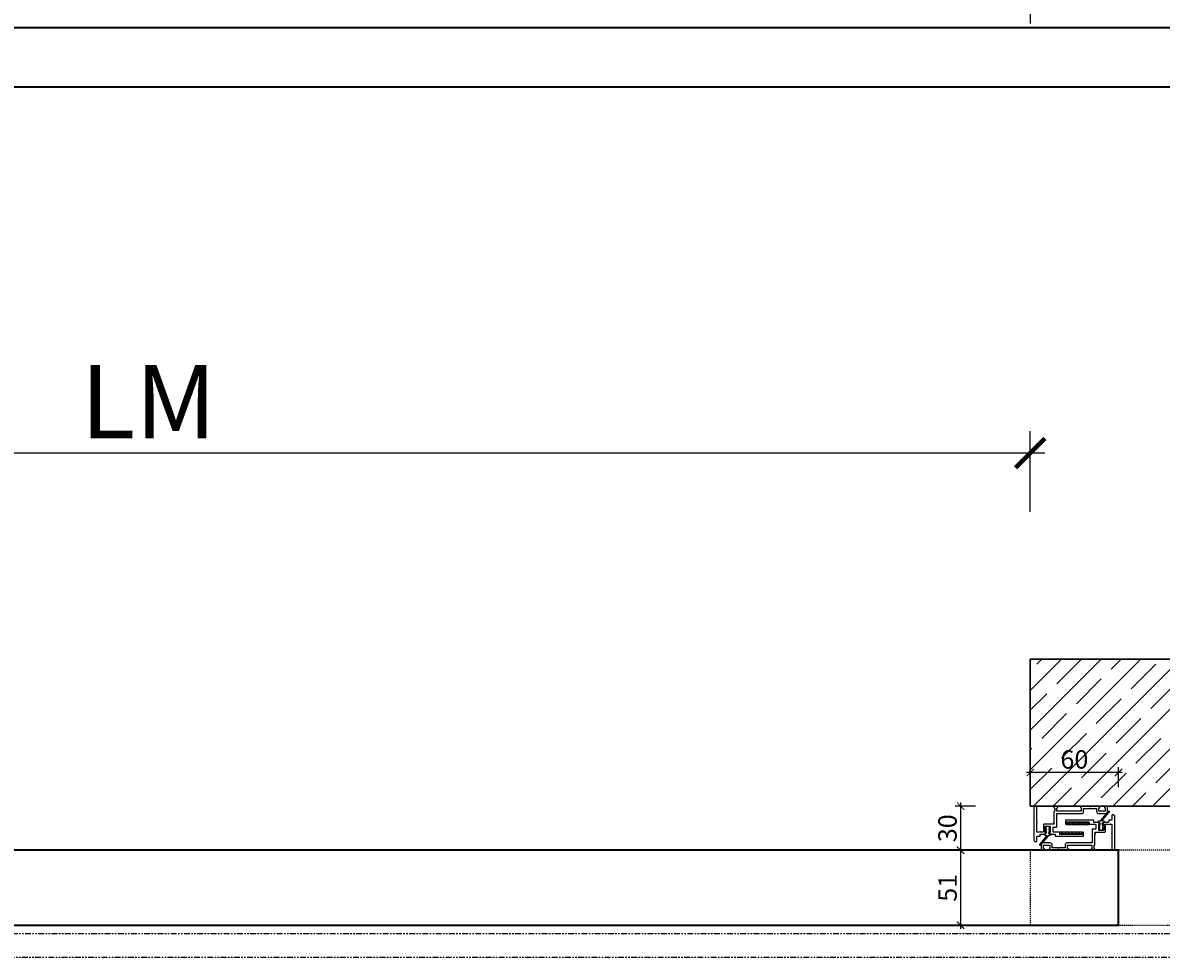
# Model space of a CAD drawing. Units: millimetres. Extents: x 1788 to 83958, y -7235 to 115762.
# Drawn here: x 13167 to 13941, y 5963 to 6599 of the extents above; entities that cross this region are included whole.
import ezdxf

# ---------------------------------------------------------------- set-up
doc = ezdxf.new("R2010")
doc.units = ezdxf.units.MM
doc.header["$PDMODE"] = 34
doc.header["$PDSIZE"] = 5
for name, pattern in [('ACDINTGB', [9, 4, -1, 1, -1, 1, -1]), ('JIS_02_0.7', [1.35, 0.75, -0.6]), ('STRICHLINIE2', [9.525, 6.35, -3.175])]:
    doc.linetypes.add(name, pattern=pattern)
doc.layers.get('0').update_dxf_attribs({"true_color": 0x939598})
for name, color, linetype in [('Z_Bemaßung-Blau', 150, 'Continuous'), ('Z_Bemaßung-Blau 0.10', 150, 'Continuous'), ('Z_Beschlag-Grau 0.10', 8, 'Continuous'), ('Z_Linie-Gelb 0.25', 2, 'Continuous'), ('Z_Schraffur-Grau 0.10', 8, 'Continuous'), ('Z_Strichlinie-Cyan 0.25', 4, 'STRICHLINIE2'), ('Z_Strichlkurz-Cyan 0.25', 4, 'JIS_02_0.7'), ('Z_Unsichtbar-Weiß 0.05', 255, 'Continuous'), ('Z_Wand-Grün 0.5', 3, 'Continuous')]:
    doc.layers.add(name, color=color, linetype=linetype)
doc.layers.add('Z_Kontur-Magenta 0.35', color=6, linetype='Continuous', lineweight=35)
doc.styles.add('DIN', font='txt', dxfattribs={"height": 2.5})
doc.styles.get("Standard").update_dxf_attribs({"font": 'arial.ttf', "height": 2.5})
doc.dimstyles.new('Bem_Automatisch 0_0', dxfattribs={"dimtxt": 2.5, "dimasz": 1, "dimexe": 0.75, "dimexo": 0.75, "dimgap": 0.5, "dimtad": 1, "dimdec": 1, "dimtxsty": 'Standard', "dimblk": 'ARCHTICK', "dimcen": 0, "dimdle": 0.5, "dimclrd": 256, "dimclre": 256, "dimclrt": 256, "dimadec": 1, "dimazin": 0, "dimtfac": 1, "dimtdec": 1, "dimtmove": 1, "dimatfit": 2, "dimfxl": 2, "dimfxlon": 1, "dimtolj": 1, "dimtzin": 0, "dimlwd": -1, "dimlwe": -1, "dimarcsym": 0})

# ---------------------------------------------------------------- blocks, each defined once
blk = doc.blocks.new('_ArchTick')
at = {"color": 0, "linetype": 'ByBlock', "const_width": 0.15}
blk.add_lwpolyline([(-0.5, -0.5), (0.5, 0.5)], dxfattribs=at)
blk = doc.blocks.new('*D214')
at = {"layer": 'Defpoints', "color": 0, "transparency": 16777216}
for p in [(12653.75, 6305.93), (12653.75, 6165.93), (13851.89, 6165.93)]:
    blk.add_point(p, dxfattribs=at)
at = {"layer": 'Z_Bemaßung-Blau', "transparency": 16777216}
for p, q in [((12653.75, 6265.93), (12653.75, 6320.93)), ((13851.89, 6265.93), (13851.89, 6320.93)), ((13861.89, 6305.93), (12643.75, 6305.93))]:
    blk.add_line(p, q, dxfattribs=at)
at = {"layer": 'Z_Bemaßung-Blau', "transparency": 16777216, "xscale": 20, "yscale": 20, "zscale": 20, "rotation": 180}
blk.add_blockref('_ArchTick', (12653.75, 6305.93), dxfattribs=at)
at = {"layer": 'Z_Bemaßung-Blau', "transparency": 16777216, "xscale": 20, "yscale": 20, "zscale": 20}
blk.add_blockref('_ArchTick', (13851.89, 6305.93), dxfattribs=at)
at = {"layer": 'Z_Bemaßung-Blau', "transparency": 16777216, "insert": (13252.82, 6340.93), "char_height": 50, "attachment_point": 5, "style": 'DIN'}
blk.add_mtext('\\A1;LM', dxfattribs=at)
blk = doc.blocks.new('Schallschutzdichtung')
at = {"layer": 'Z_Beschlag-Grau 0.10'}
for p, q in [((-4.99, 6.73), (-0.51, 1.27)), ((-4.49, 7.23), (0.52, 1.27)), ((-1.32, 1), (-0.73, 1)), ((1.32, 1), (0.73, 1))]:
    blk.add_line(p, q, dxfattribs=at)
at = {"layer": 'Z_Beschlag-Grau 0.10', "linetype": 'Continuous', "lineweight": 15}
for p, q in [((-1.3, -1.29), (-1.46, -1.29)), ((-1.46, -1.29), (-1.46, -1.99)), ((-1.46, -1.99), (-0.8, -2.82)), ((-1.24, -3.46), (-1.46, -3.46)), ((-1.46, -3.46), (-1.46, -3.99)), ((-1.46, -3.99), (-0.64, -5.07)), ((-1.02, -1.83), (-1.3, -1.29)), ((-0.91, -3.85), (-1.24, -3.46)), ((-1.02, -1.84), (-1.02, -1.83)), ((-1.01, -1.85), (-1.02, -1.84)), ((-1.02, -1.84), (-1.02, -1.84)), ((-1.02, -1.84), (-1.02, -1.84)), ((-1, -1.86), (-1.01, -1.85)), ((-1.01, -1.85), (-1.01, -1.85)), ((-1.01, -1.85), (-1.01, -1.85)), ((-0.99, -1.86), (-1, -1.86)), ((-1, -1.86), (-1, -1.86)), ((-0.98, -1.86), (-0.99, -1.86)), ((-0.99, -1.86), (-0.99, -1.86)), ((-0.97, -1.86), (-0.98, -1.86)), ((-0.98, -1.86), (-0.98, -1.86)), ((-0.96, -1.86), (-0.97, -1.86)), ((-0.97, -1.86), (-0.97, -1.86)), ((-0.95, -1.86), (-0.96, -1.86)), ((-0.96, -1.86), (-0.96, -1.86)), ((-0.94, -1.85), (-0.95, -1.85)), ((-0.95, -1.85), (-0.95, -1.86)), ((-0.95, -1.86), (-0.95, -1.86)), ((-0.93, -1.84), (-0.94, -1.85)), ((-0.94, -1.85), (-0.94, -1.85)), ((-0.73, -1.61), (-0.93, -1.84)), ((-0.93, -1.84), (-0.93, -1.84)), ((-0.93, -1.84), (-0.93, -1.84)), ((-0.9, -3.85), (-0.91, -3.85)), ((-0.91, -3.85), (-0.91, -3.85)), ((-0.91, -3.85), (-0.91, -3.85)), ((-0.9, -3.86), (-0.9, -3.85)), ((-0.89, -3.86), (-0.9, -3.86)), ((-0.88, -3.87), (-0.89, -3.86)), ((-0.89, -3.86), (-0.89, -3.86)), ((-0.87, -3.87), (-0.88, -3.87)), ((-0.88, -3.87), (-0.88, -3.87)), ((-0.86, -3.87), (-0.87, -3.87)), ((-0.87, -3.87), (-0.87, -3.87)), ((-0.85, -3.87), (-0.86, -3.87)), ((-0.86, -3.87), (-0.86, -3.87)), ((-0.84, -3.86), (-0.85, -3.87)), ((-0.85, -3.87), (-0.85, -3.87)), ((-0.83, -3.86), (-0.84, -3.86)), ((-0.84, -3.86), (-0.84, -3.86)), ((-0.82, -3.85), (-0.83, -3.86)), ((-0.83, -3.86), (-0.83, -3.86)), ((-0.81, -3.84), (-0.82, -3.85)), ((-0.82, -3.85), (-0.82, -3.85)), ((-0.8, -3.83), (-0.81, -3.83)), ((-0.81, -3.83), (-0.81, -3.84)), ((-0.81, -3.84), (-0.81, -3.84)), ((-0.81, -3.84), (-0.81, -3.84)), ((-0.8, -2.82), (-0.8, -3.81)), ((-0.8, -3.81), (-0.8, -3.81)), ((-0.8, -3.81), (-0.8, -3.82)), ((-0.8, -3.82), (-0.8, -3.83)), ((-0.73, -0.84), (-0.73, -1.61)), ((-0.64, -5.07), (-0.62, -5.09)), ((-0.62, -5.09), (-0.56, -5.14)), ((-0.56, -5.14), (-0.5, -5.19)), ((-0.5, -5.19), (-0.44, -5.24)), ((-0.44, -5.24), (-0.37, -5.28)), ((-0.37, -5.28), (-0.3, -5.31)), ((-0.3, -5.31), (-0.23, -5.34)), ((-0.23, -5.34), (-0.15, -5.36)), ((-0.15, -5.36), (-0.08, -5.37)), ((-0.08, -5.37), (0, -5.38)), ((0, -5.38), (0.03, -5.37)), ((0.03, -5.37), (0.11, -5.36)), ((0.11, -5.36), (0.18, -5.35)), ((0.18, -5.35), (0.26, -5.33)), ((0.26, -5.33), (0.33, -5.3)), ((0.33, -5.3), (0.4, -5.26)), ((0.4, -5.26), (0.46, -5.22)), ((0.46, -5.22), (0.53, -5.18)), ((0.53, -5.18), (0.58, -5.12)), ((0.58, -5.12), (0.64, -5.07)), ((0.64, -5.07), (1.46, -3.99)), ((0.73, -1.61), (0.73, -0.84)), ((0.93, -1.84), (0.73, -1.61)), ((0.8, -2.82), (1.46, -1.99)), ((0.8, -3.81), (0.8, -2.82)), ((0.8, -3.82), (0.8, -3.81)), ((0.8, -3.81), (0.8, -3.81)), ((0.8, -3.83), (0.8, -3.82)), ((0.8, -3.82), (0.8, -3.82)), ((0.81, -3.83), (0.8, -3.83)), ((0.81, -3.84), (0.81, -3.83)), ((0.82, -3.85), (0.81, -3.84)), ((0.81, -3.84), (0.81, -3.84)), ((0.83, -3.86), (0.82, -3.85)), ((0.82, -3.85), (0.82, -3.85)), ((0.82, -3.85), (0.82, -3.85)), ((0.84, -3.86), (0.83, -3.86)), ((0.83, -3.86), (0.83, -3.86)), ((0.85, -3.87), (0.84, -3.86)), ((0.84, -3.86), (0.84, -3.86)), ((0.86, -3.87), (0.85, -3.87)), ((0.85, -3.87), (0.85, -3.87)), ((0.87, -3.87), (0.86, -3.87)), ((0.86, -3.87), (0.86, -3.87)), ((0.88, -3.87), (0.87, -3.87)), ((0.89, -3.86), (0.88, -3.87)), ((0.88, -3.87), (0.88, -3.87)), ((0.9, -3.86), (0.89, -3.86)), ((0.89, -3.86), (0.89, -3.86)), ((0.91, -3.85), (0.9, -3.85)), ((0.9, -3.85), (0.9, -3.86)), ((0.9, -3.86), (0.9, -3.86)), ((1.24, -3.46), (0.91, -3.85)), ((0.91, -3.85), (0.91, -3.85)), ((0.94, -1.85), (0.93, -1.84)), ((0.93, -1.84), (0.93, -1.84)), ((0.93, -1.84), (0.93, -1.84)), ((0.95, -1.85), (0.94, -1.85)), ((0.94, -1.85), (0.94, -1.85)), ((0.95, -1.86), (0.95, -1.85)), ((0.96, -1.86), (0.95, -1.86)), ((0.95, -1.86), (0.95, -1.86)), ((0.97, -1.86), (0.96, -1.86)), ((0.96, -1.86), (0.96, -1.86)), ((0.98, -1.86), (0.97, -1.86)), ((0.97, -1.86), (0.97, -1.86)), ((0.99, -1.86), (0.98, -1.86)), ((0.98, -1.86), (0.98, -1.86)), ((1, -1.86), (0.99, -1.86)), ((0.99, -1.86), (0.99, -1.86)), ((1.01, -1.85), (1, -1.86)), ((1, -1.86), (1, -1.86)), ((1.02, -1.84), (1.01, -1.85)), ((1.01, -1.85), (1.01, -1.85)), ((1.01, -1.85), (1.01, -1.85)), ((1.3, -1.29), (1.02, -1.83)), ((1.02, -1.83), (1.02, -1.84)), ((1.02, -1.84), (1.02, -1.84)), ((1.02, -1.84), (1.02, -1.84)), ((1.46, -3.46), (1.24, -3.46)), ((1.46, -1.29), (1.3, -1.29)), ((1.46, -1.99), (1.46, -1.29)), ((1.46, -3.99), (1.46, -3.46))]:
    blk.add_line(p, q, dxfattribs=at)
at = {"layer": 'Z_Beschlag-Grau 0.10'}
for centre, radius, start, end in [((-4.99, 7.23), 0.5, 0.00596, 269.53026), ((-1.32, 0), 1, 90, 180), ((-1.87, -1.07), 1.16, 11.41961, 112.92843), ((-0.54, 1.08), 0.2, 202.22675, 80.92501), ((0.54, 1.08), 0.2, 97.01227, 337.77325), ((1.87, -1.07), 1.16, 67.07157, 168.58039), ((1.32, 0), 1, 0, 90)]:
    blk.add_arc(centre, radius, start, end, dxfattribs=at)
blk = doc.blocks.new('*D208')
at = {"layer": 'Defpoints', "color": 0, "transparency": 16777216}
for p in [(13851.89, 6065.93), (13804.6, 6035.93), (13834.26, 6035.93)]:
    blk.add_point(p, dxfattribs=at)
at = {"layer": 'Z_Bemaßung-Blau', "transparency": 16777216}
for p, q in [((13814.6, 6065.93), (13800.85, 6065.93)), ((13804.6, 6068.43), (13804.6, 6033.43)), ((13814.6, 6035.93), (13800.85, 6035.93))]:
    blk.add_line(p, q, dxfattribs=at)
at = {"layer": 'Z_Bemaßung-Blau', "transparency": 16777216, "xscale": 5, "yscale": 5, "zscale": 5}
for p, rotation in [((13804.6, 6065.93), 90), ((13804.6, 6035.93), 270)]:
    blk.add_blockref('_ArchTick', p, dxfattribs=dict(at, rotation=rotation))
at = {"layer": 'Z_Bemaßung-Blau', "transparency": 16777216, "insert": (13795.67, 6050.93), "char_height": 12.5, "attachment_point": 5, "rotation": 90, "style": 'DIN'}
blk.add_mtext('\\A1;30', dxfattribs=at)
blk = doc.blocks.new('*D209')
at = {"layer": 'Defpoints', "color": 0, "transparency": 16777216}
for p in [(13834.26, 6035.93), (13804.6, 5984.93), (13811.53, 5984.93)]:
    blk.add_point(p, dxfattribs=at)
at = {"layer": 'Z_Bemaßung-Blau', "transparency": 16777216}
for p, q in [((13814.6, 6035.93), (13800.85, 6035.93)), ((13804.6, 6038.43), (13804.6, 5982.43)), ((13807.78, 5984.93), (13800.85, 5984.93))]:
    blk.add_line(p, q, dxfattribs=at)
at = {"layer": 'Z_Bemaßung-Blau', "transparency": 16777216, "xscale": 5, "yscale": 5, "zscale": 5}
for p, rotation in [((13804.6, 6035.93), 90), ((13804.6, 5984.93), 270)]:
    blk.add_blockref('_ArchTick', p, dxfattribs=dict(at, rotation=rotation))
at = {"layer": 'Z_Bemaßung-Blau', "transparency": 16777216, "insert": (13795.74, 6010.43), "char_height": 12.5, "attachment_point": 5, "rotation": 90, "style": 'DIN'}
blk.add_mtext('\\A1;51', dxfattribs=at)
blk = doc.blocks.new('*D210')
at = {"layer": 'Defpoints', "color": 0, "transparency": 16777216}
for p in [(13851.89, 6088.79), (13851.89, 6073.81), (13911.89, 6029.91)]:
    blk.add_point(p, dxfattribs=at)
at = {"layer": 'Z_Bemaßung-Blau', "transparency": 16777216}
for p, q in [((13914.39, 6088.79), (13849.39, 6088.79)), ((13851.89, 6078.79), (13851.89, 6092.54)), ((13911.89, 6078.79), (13911.89, 6092.54))]:
    blk.add_line(p, q, dxfattribs=at)
at = {"layer": 'Z_Bemaßung-Blau', "transparency": 16777216, "xscale": 5, "yscale": 5, "zscale": 5, "rotation": 180}
blk.add_blockref('_ArchTick', (13851.89, 6088.79), dxfattribs=at)
at = {"layer": 'Z_Bemaßung-Blau', "transparency": 16777216, "xscale": 5, "yscale": 5, "zscale": 5}
blk.add_blockref('_ArchTick', (13911.89, 6088.79), dxfattribs=at)
at = {"layer": 'Z_Bemaßung-Blau', "transparency": 16777216, "insert": (13881.89, 6097.71), "char_height": 12.5, "attachment_point": 5, "style": 'DIN'}
blk.add_mtext('\\A1;60', dxfattribs=at)

msp = doc.modelspace()

# ---------------------------------------------------------------- hatches: boundary and pattern name
at = {"layer": 'Z_Beschlag-Grau 0.10'}
h = msp.add_hatch(dxfattribs=at)
h.set_pattern_fill('ANSI37', color=1, scale=0.5)
h.set_pattern_definition([(45, (13286.9348, 3693.9308), (-1.122532, 1.122532), []), (135, (13286.9348, 3693.9308), (-1.122532, -1.122532), [])])
h.paths.add_polyline_path([(13876.76, 6055), (13876.76, 6053.5), (13891.76, 6053.5), (13891.76, 6055)])
h = msp.add_hatch(dxfattribs=at)
h.set_pattern_fill('ANSI37', color=1, scale=0.5)
h.set_pattern_definition([(45, (13282.1848, 3687.279), (-1.122532, 1.122532), []), (135, (13282.1848, 3687.279), (-1.122532, -1.122532), [])])
h.paths.add_polyline_path([(13872.01, 6048.35), (13872.01, 6046.85), (13887.01, 6046.85), (13887.01, 6048.35)])
at = {"layer": 'Z_Schraffur-Grau 0.10'}
h = msp.add_hatch(dxfattribs=at)
h.set_pattern_fill('ANSI35', color=256, scale=3)
h.set_pattern_definition([(45, (13378.172, 9173.16), (-13.47038, 13.47038), []), (45, (13391.643, 9173.16), (-13.47038, 13.47038), [23.8125, -4.7625, 0, -4.7625])])
h.paths.add_polyline_path([(13851.89, 6065.93), (15017.89, 6065.93), (15017.89, 6165.93), (13851.89, 6165.93)])

# ---------------------------------------------------------------- linework, layer by layer
at = {"layer": 'Z_Beschlag-Grau 0.10', "color": 2, "flags": 128}
for points in [[(13902.59, 6064.83, -0.414214), (13902.89, 6064.53), (13902.89, 6062.73, -0.414214), (13902.59, 6062.43), (13898.79, 6062.43, -0.414214), (13898.49, 6062.73), (13898.49, 6064.53, -0.414214), (13898.79, 6064.83, 0.414214), (13899.09, 6065.13), (13899.09, 6065.53, 0.414214), (13898.79, 6065.83), (13886.29, 6065.83, 0.414214), (13885.99, 6065.53), (13885.99, 6065.13, 0.414214), (13886.29, 6064.83, -0.414214), (13886.59, 6064.53), (13886.59, 6062.73, -0.414214), (13886.29, 6062.43), (13870.29, 6062.43, -0.414214), (13869.99, 6062.73), (13869.99, 6064.53, -0.414214), (13870.29, 6064.83, 0.414214), (13870.59, 6065.13), (13870.59, 6065.53, 0.414214), (13870.29, 6065.83), (13868.19, 6065.83, 0.414214), (13867.89, 6065.53), (13867.89, 6065.13, 0.414214), (13868.19, 6064.83), (13868.19, 6064.83, -0.414214), (13868.49, 6064.53), (13868.49, 6062.73, -0.414214), (13868.19, 6062.43), (13868.19, 6062.43, 0.414214), (13867.89, 6062.13), (13867.89, 6055.19, -0.298217), (13867.77, 6055, 0.654654), (13867.77, 6054.45, -0.298217), (13867.89, 6054.27), (13867.89, 6053.83, -0.414214), (13867.69, 6053.63), (13861.29, 6053.63, 0.414214), (13860.79, 6053.13), (13860.79, 6048.53, -0.414214), (13860.49, 6048.23), (13859.12, 6048.23, 0.377964), (13858.06, 6048.23), (13856.69, 6048.23, -0.414214), (13856.39, 6048.53), (13856.39, 6054.27, -0.298217), (13856.51, 6054.45, 0.654654), (13856.51, 6055, -0.298217), (13856.39, 6055.19), (13856.39, 6065.63, 0.414214), (13856.09, 6065.93), (13855.39, 6065.93, 0.414214), (13854.39, 6064.93), (13854.39, 6042.93, 0.414214), (13855.39, 6041.93), (13856.19, 6041.93, 0.414214), (13856.39, 6042.13), (13856.39, 6045.13, -0.414214), (13856.69, 6045.43), (13858.29, 6045.43, 0.414214), (13858.59, 6045.73), (13858.59, 6046.63, -0.414214), (13858.89, 6046.93), (13861.64, 6046.93, 0.414214), (13862.44, 6047.73, 0.414214), (13862.24, 6047.93), (13862.19, 6047.93, -0.414214), (13861.99, 6048.13), (13861.99, 6052.13, -0.414214), (13862.29, 6052.43), (13865.09, 6052.43, -0.414214), (13865.39, 6052.13), (13865.39, 6048.13, -0.414214), (13865.19, 6047.93), (13865.14, 6047.93, 0.414214), (13864.94, 6047.73, 0.414214), (13865.74, 6046.93), (13868.49, 6046.93, -0.414214), (13868.79, 6046.63), (13868.79, 6045.73, 0.414214), (13869.09, 6045.43), (13887.69, 6045.43, 0.414214), (13887.99, 6045.73), (13887.99, 6047.93, 0.414214), (13887.69, 6048.23), (13887.49, 6048.23, 0.414214), (13887.19, 6047.93), (13887.19, 6047.03, -0.414214), (13886.89, 6046.73), (13872.19, 6046.73, -0.414214), (13871.89, 6047.03), (13871.89, 6047.93, 0.414214), (13871.59, 6048.23), (13867.69, 6048.23, -0.414214), (13867.39, 6048.53), (13867.39, 6051.33, -0.414214), (13867.69, 6051.63), (13869.59, 6051.63, 0.414214), (13869.89, 6051.93), (13869.89, 6060.63, -0.414214), (13870.19, 6060.93), (13887.09, 6060.93, 0.414214), (13888.09, 6061.93), (13888.09, 6064.03, -0.414214), (13888.39, 6064.33), (13892.15, 6064.33, 0.298217), (13892.33, 6064.45, -0.654654), (13892.88, 6064.45, 0.298217), (13893.06, 6064.33), (13896.69, 6064.33, -0.414214), (13896.99, 6064.03), (13896.99, 6062.43, 0.414214), (13898.49, 6060.93), (13902.89, 6060.93, 0.414214), (13904.39, 6062.43), (13904.39, 6065.63, 0.414214), (13904.09, 6065.93), (13902.59, 6065.93, 0.414214), (13902.29, 6065.63), (13902.29, 6065.13, 0.414214)], [(13861.19, 6037.03, -0.414214), (13860.89, 6037.33), (13860.89, 6039.13, -0.414214), (13861.19, 6039.43), (13864.99, 6039.43, -0.414214), (13865.29, 6039.13), (13865.29, 6037.33, -0.414214), (13864.99, 6037.03, 0.414214), (13864.69, 6036.73), (13864.69, 6036.33, 0.414214), (13864.99, 6036.03), (13877.49, 6036.03, 0.414214), (13877.79, 6036.33), (13877.79, 6036.73, 0.414214), (13877.49, 6037.03, -0.414214), (13877.19, 6037.33), (13877.19, 6039.13, -0.414214), (13877.49, 6039.43), (13893.49, 6039.43, -0.414214), (13893.79, 6039.13), (13893.79, 6037.33, -0.414214), (13893.49, 6037.03, 0.414214), (13893.19, 6036.73), (13893.19, 6036.33, 0.414214), (13893.49, 6036.03), (13895.59, 6036.03, 0.414214), (13895.89, 6036.33), (13895.89, 6036.73, 0.414214), (13895.59, 6037.03), (13895.59, 6037.03, -0.414214), (13895.29, 6037.33), (13895.29, 6039.13, -0.414214), (13895.59, 6039.43), (13895.59, 6039.43, 0.414214), (13895.89, 6039.73), (13895.89, 6046.67, -0.298217), (13896.01, 6046.85, 0.654654), (13896.01, 6047.4, -0.298217), (13895.89, 6047.59), (13895.89, 6048.03, -0.414214), (13896.09, 6048.23), (13902.49, 6048.23, 0.414214), (13902.99, 6048.73), (13902.99, 6053.33, -0.414214), (13903.29, 6053.63), (13904.66, 6053.63, 0.377964), (13905.72, 6053.63), (13907.09, 6053.63, -0.414214), (13907.39, 6053.33), (13907.39, 6047.59, -0.298217), (13907.27, 6047.4, 0.654654), (13907.27, 6046.85, -0.298217), (13907.39, 6046.67), (13907.39, 6036.23, 0.414214), (13907.69, 6035.93), (13908.39, 6035.93, 0.414214), (13909.39, 6036.93), (13909.39, 6058.93, 0.414214), (13908.39, 6059.93), (13907.59, 6059.93, 0.414214), (13907.39, 6059.73), (13907.39, 6056.73, -0.414214), (13907.09, 6056.43), (13905.49, 6056.43, 0.414214), (13905.19, 6056.13), (13905.19, 6055.23, -0.414214), (13904.89, 6054.93), (13902.14, 6054.93, 0.414214), (13901.34, 6054.13, 0.414214), (13901.54, 6053.93), (13901.59, 6053.93, -0.414214), (13901.79, 6053.73), (13901.79, 6049.73, -0.414214), (13901.49, 6049.43), (13898.69, 6049.43, -0.414214), (13898.39, 6049.73), (13898.39, 6053.73, -0.414214), (13898.59, 6053.93), (13898.64, 6053.93, 0.414214), (13898.84, 6054.13, 0.414214), (13898.04, 6054.93), (13895.29, 6054.93, -0.414214), (13894.99, 6055.23), (13894.99, 6056.13, 0.414214), (13894.69, 6056.43), (13876.09, 6056.43, 0.414214), (13875.79, 6056.13), (13875.79, 6053.93, 0.414214), (13876.09, 6053.63), (13876.29, 6053.63, 0.414214), (13876.59, 6053.93), (13876.59, 6054.83, -0.414214), (13876.89, 6055.13), (13891.59, 6055.13, -0.414214), (13891.89, 6054.83), (13891.89, 6053.93, 0.414214), (13892.19, 6053.63), (13896.09, 6053.63, -0.414214), (13896.39, 6053.33), (13896.39, 6050.53, -0.414214), (13896.09, 6050.23), (13894.19, 6050.23, 0.414214), (13893.89, 6049.93), (13893.89, 6041.23, -0.414214), (13893.59, 6040.93), (13876.69, 6040.93, 0.414214), (13875.69, 6039.93), (13875.69, 6037.83, -0.414214), (13875.39, 6037.53), (13871.63, 6037.53, 0.298217), (13871.45, 6037.41, -0.654654), (13870.9, 6037.41, 0.298217), (13870.71, 6037.53), (13867.09, 6037.53, -0.414214), (13866.79, 6037.83), (13866.79, 6039.43, 0.414214), (13865.29, 6040.93), (13860.89, 6040.93, 0.414214), (13859.39, 6039.43), (13859.39, 6036.23, 0.414214), (13859.69, 6035.93), (13861.19, 6035.93, 0.414214), (13861.49, 6036.23), (13861.49, 6036.73, 0.414214)]]:
    msp.add_lwpolyline(points, format="xyb", close=True, dxfattribs=at)
at = {"layer": 'Z_Beschlag-Grau 0.10', "color": 1}
for points in [[(13876.76, 6053.5), (13891.76, 6053.5), (13891.76, 6055), (13876.76, 6055)], [(13872.01, 6046.85), (13887.01, 6046.85), (13887.01, 6048.35), (13872.01, 6048.35)]]:
    msp.add_lwpolyline(points, close=True, dxfattribs=at)
at = {"layer": 'Z_Kontur-Magenta 0.35'}
for points in [[(12653.75, 6555.01), (14958.89, 6555.01), (14958.89, 6595.01), (12653.75, 6595.01)], [(13911.89, 6035.93), (12657.75, 6035.93), (12657.75, 6028.93), (12663.75, 6028.93), (12663.75, 6025.93), (12657.75, 6025.93), (12657.75, 5994.93), (12663.75, 5994.93), (12663.75, 5991.93), (12657.75, 5991.93), (12657.75, 5984.93), (13911.89, 5984.93)]]:
    msp.add_lwpolyline(points, close=True, dxfattribs=at)
at = {"layer": 'Z_Linie-Gelb 0.25', "linetype": 'ACDINTGB'}
msp.add_lwpolyline([(14927.89, 5979.23), (12653.75, 5979.23), (12653.75, 5963.23), (14943.89, 5963.23), (14943.89, 6065.73), (14927.89, 6065.73)], close=True, dxfattribs=at)
at = {"layer": 'Z_Strichlinie-Cyan 0.25'}
msp.add_lwpolyline([(12657.75, 7795.01), (13851.89, 7795.01), (13851.89, 6595.01)], dxfattribs=at)
at = {"layer": 'Z_Strichlkurz-Cyan 0.25'}
msp.add_lwpolyline([(14907.89, 6035.93), (13851.89, 6035.93), (13851.89, 5984.93), (14907.89, 5984.93)], close=True, dxfattribs=at)
at = {"layer": 'Z_Unsichtbar-Weiß 0.05'}
msp.add_lwpolyline([(15017.89, 6065.93), (13851.89, 6065.93), (13851.89, 6165.93), (15017.89, 6165.93)], close=True, dxfattribs=at)
at = {"layer": 'Z_Wand-Grün 0.5'}
msp.add_lwpolyline([(15017.89, 6165.93), (13851.89, 6165.93), (13851.89, 6065.93), (15017.89, 6065.93)], dxfattribs=at)

# ---------------------------------------------------------------- block references
at = {"layer": 'Z_Bemaßung-Blau 0.10', "xscale": -1}
msp.add_blockref('Schallschutzdichtung', (13900.09, 6054.93), dxfattribs=at)
at = {"layer": 'Z_Bemaßung-Blau 0.10', "xscale": -1, "rotation": 180}
msp.add_blockref('Schallschutzdichtung', (13863.69, 6046.93), dxfattribs=at)

# ---------------------------------------------------------------- dimensions: what is measured, and where the dimension line sits
at = {"layer": 'Z_Bemaßung-Blau'}
dim = msp.add_linear_dim(base=(12653.75, 6305.93), p1=(13851.89, 6165.93), p2=(12653.75, 6165.93), text='LM', dimstyle='Bem_Automatisch 0_0', override={"dimtxsty": 'DIN'}, dxfattribs=at)
dim.commit()
dim.dimension.update_dxf_attribs({"geometry": '*D214', "text_midpoint": (13252.82, 6340.93)})
dim = msp.add_linear_dim(base=(13851.89, 6088.79), p1=(13911.89, 6029.91), p2=(13851.89, 6073.81), dimstyle='Bem_Automatisch 0_0', override={"dimtxsty": 'DIN'}, dxfattribs=at)
dim.commit()
dim.dimension.update_dxf_attribs({"geometry": '*D210', "text_midpoint": (13881.89, 6097.71)})
for base, p1, p2, picture, middle in [((13804.6, 6035.93), (13851.89, 6065.93), (13834.26, 6035.93), '*D208', (13795.67, 6050.93)), ((13804.6, 5984.93), (13834.26, 6035.93), (13811.53, 5984.93), '*D209', (13795.74, 6010.43))]:
    dim = msp.add_linear_dim(base=base, p1=p1, p2=p2, angle=90, dimstyle='Bem_Automatisch 0_0', override={"dimtxsty": 'DIN'}, dxfattribs=at)
    dim.commit()
    dim.dimension.update_dxf_attribs({"geometry": picture, "text_midpoint": middle})

doc.saveas('drawing.dxf')
